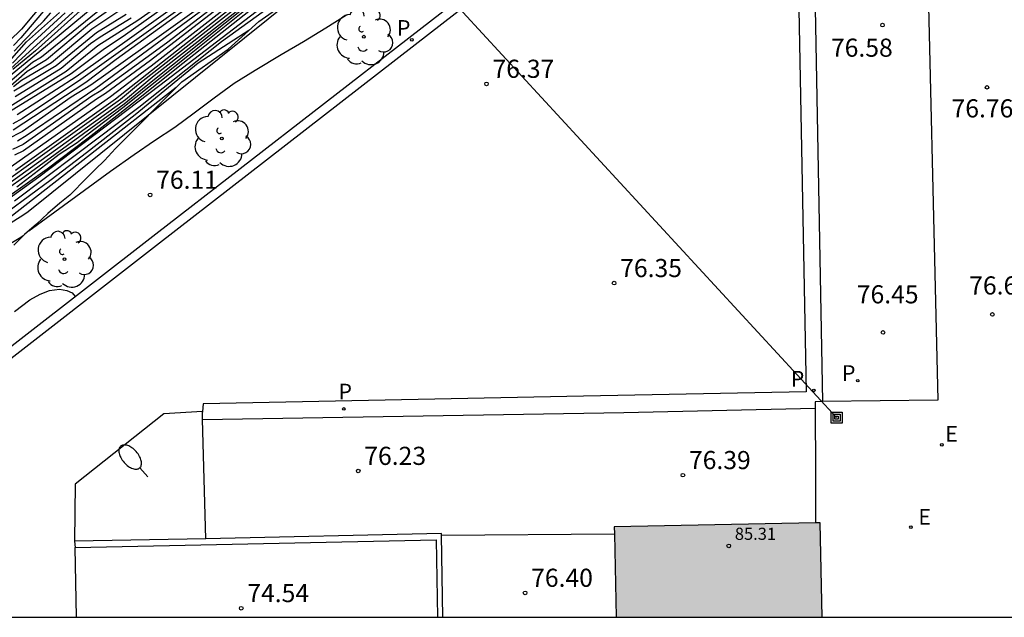
# Model space of a CAD drawing. Units: metres. Extents: x 579944 to 580294, y 4792540 to 4792791.
# Drawn here: x 580078 to 580119, y 4792540 to 4792565 of the extents above; entities that cross this region are included whole.
import ezdxf

# ---------------------------------------------------------------- set-up
doc = ezdxf.new("R2010")
doc.units = ezdxf.units.M
for name, color, linetype in [('010106', 9, 'Continuous'), ('020104', 34, 'Continuous'), ('020110', 7, 'Continuous'), ('020204', 9, 'Continuous'), ('020308', 9, 'Continuous'), ('060108', 9, 'Continuous'), ('060113', 4, 'Continuous'), ('060126', 9, 'Continuous'), ('060130', 9, 'Continuous'), ('070105', 6, 'Continuous'), ('080201', 9, 'Continuous'), ('080303', 9, 'Continuous'), ('090216', 9, 'Continuous'), ('100105', 3, 'Continuous'), ('100202', 3, 'Continuous'), ('210203', 4, 'Continuous'), ('210205', 4, 'Continuous'), ('210303', 4, 'Continuous'), ('210305', 4, 'Continuous'), ('220104', 9, 'LINEA_ELECTRICA'), ('220205', 1, 'Continuous'), ('220207', 9, 'Continuous'), ('220305', 1, 'Continuous'), ('220307', 9, 'Continuous'), ('250202', 9, 'Continuous'), ('990502', 255, 'Continuous')]:
    doc.layers.add(name, color=color, linetype=linetype)
doc.layers.add('020105', color=24, linetype='Continuous', lineweight=30)
doc.layers.add('080111', color=7, linetype='Continuous', lineweight=30)
doc.styles.add('ARIAL', font='ARIAL.TTF', dxfattribs={"height": 1})
doc.styles.add('ROMANS', font='romans__.ttf', dxfattribs={"height": 1})
doc.styles.get("Standard").update_dxf_attribs({"font": 'txt.shx'})
doc.linetypes.add('LINEA_ELECTRICA', pattern='A,7.5,-0.3,["E",Standard,S=0.25,R=0,X=-0.1,Y=-0.1],-0.3', length=8.1)

# ---------------------------------------------------------------- blocks, each defined once
blk = doc.blocks.new('COTAPU')
blk.add_circle((0, 0), 0.075)
blk = doc.blocks.new('POSTEH')
for points in [[(-0.23, 0.23), (0.23, 0.23), (0.23, -0.23), (-0.23, -0.23), (-0.23, 0.23)], [(-0.145, 0.145), (0.145, 0.145), (0.145, -0.145), (-0.145, -0.145), (-0.145, 0.145)], [(-0.065, 0.065), (0.065, 0.065), (0.065, -0.065), (-0.065, -0.065), (-0.065, 0.065)]]:
    blk.add_lwpolyline(points)
blk = doc.blocks.new('ARBOL')
blk.add_circle((0, 0), 0.0587)
for centre, radius, start, end in [((-0.564, 0.381), 0.532, 92.28, 254.58), ((-0.28, 0.855), 0.3, 359.2878, 173.6078), ((0.097, 0.97), 0.21, 23.1565, 160.4665), ((0.438, 0.881), 0.24, 301.578, 139.328), ((-0.091, 0.321), 0.12, 119.14, 310.56), ((0.656, 0.288), 0.443, 319.8556, 114.7656), ((0.819, -0.249), 0.383, 235.5275, 62.0275), ((-0.556, -0.339), 0.555, 142.64, 266.54), ((-0.039, -0.384), 0.21, 189.64, 323.88), ((0.299, -0.624), 0.532, 224.67, 0.24), ((-0.301, -0.676), 0.45, 213.78, 295.32)]:
    blk.add_arc(centre, radius, start, end)
blk = doc.blocks.new('REGALU')
blk.add_circle((0, 0), 0.055)
blk = doc.blocks.new('PLUVI2')
blk.add_circle((0, 0), 0.055)
blk = doc.blocks.new('REGELE')
blk.add_circle((0, 0), 0.055)
blk = doc.blocks.new('PLUVI3')
blk.add_circle((0, 0), 0.055)
blk = doc.blocks.new('PUNTO')
blk.add_circle((0, 0), 0.075)
blk = doc.blocks.new('FAREDI')
blk.add_line((0, 0), (0.5, 0))
blk.add_lwpolyline([(0.5, 0, 0.159986), (0.538, -0.117, 0.106322), (0.675, -0.238, 0.071006), (0.858, -0.309, 0.057309), (1.099, -0.337, 0.057309), (1.339, -0.309, 0.071006), (1.522, -0.238, 0.106322), (1.659, -0.117, 0.159986), (1.697, 0, 0.159986), (1.659, 0.117, 0.106322), (1.522, 0.238, 0.071006), (1.339, 0.309, 0.057309), (1.099, 0.337, 0.057309), (0.858, 0.309, 0.071006), (0.675, 0.238, 0.106322), (0.538, 0.117, 0.159986)], format="xyb", close=True)

msp = doc.modelspace()

# ---------------------------------------------------------------- hatches: boundary and pattern name
at = {"layer": '990502'}
msp.add_hatch(color=256, dxfattribs=at).paths.add_polyline_path([(580102.86, 4792543.763), (580102.854, 4792544.063), (580111.178, 4792544.22), (580111.371, 4792544.223), (580111.456, 4792540.32), (580102.933, 4792540.321)])

# ---------------------------------------------------------------- linework, layer by layer
at = {"layer": '010106', "flags": 128}
msp.add_lwpolyline([(579944.187, 4792540.324), (580294.177, 4792540.316), (580294.182, 4792790.309), (579944.192, 4792790.317)], close=True, dxfattribs=at)
at = {"layer": '020104', "flags": 128}
for points, elevation in [([(580119.442, 4792585.614), (580118.558, 4792585.095), (580118.072, 4792584.809), (580116.429, 4792583.845), (580115.865, 4792583.524), (580113.144, 4792581.894), (580110.133, 4792580.314), (580109.276, 4792580.008), (580104.099, 4792577.714), (580102.331, 4792576.561), (580101.459, 4792575.895), (580100.664, 4792575.038), (580100, 4792574.314), (580099.649, 4792574.053), (580094.309, 4792570.475), (580093.214, 4792569.555), (580090.852, 4792567.53), (580084.058, 4792562.318), (580079.053, 4792558.524), (580073.64, 4792554.636)], 79), ([(580076.937, 4792557.125), (580079.391, 4792558.865), (580081.085, 4792560.15), (580082.967, 4792561.61), (580085.001, 4792563.238), (580087.547, 4792565.232), (580090.066, 4792567.259), (580093.676, 4792570.134), (580094.629, 4792570.818), (580096.646, 4792572.195), (580099.801, 4792574.522), (580100.162, 4792574.83), (580100.507, 4792575.178), (580102.059, 4792576.744), (580102.409, 4792576.995), (580105.345, 4792578.549), (580105.783, 4792578.69), (580108.067, 4792579.618), (580109.923, 4792580.349), (580111.209, 4792581.009), (580114.665, 4792582.967), (580115.36, 4792583.369), (580117.963, 4792584.99), (580119.063, 4792585.663)], 79.5), ([(580077.19, 4792561.041), (580080.177, 4792562.908), (580081.489, 4792563.968), (580081.904, 4792564.226), (580083.143, 4792565.02), (580093.3, 4792572.16)], 87), ([(580091.68, 4792570.592), (580080.586, 4792562.676), (580078.147, 4792561.098)], 86), ([(580089.039, 4792568.976), (580082.539, 4792564.335), (580081.758, 4792563.828), (580080.381, 4792562.792), (580077.654, 4792561.115)], 86.5), ([(580091.142, 4792569.13), (580083.667, 4792563.354), (580081.81, 4792561.978), (580081.437, 4792561.745), (580078.415, 4792559.613), (580078.04, 4792559.434)], 83), ([(580085.23, 4792567.749), (580081.145, 4792564.864), (580079.361, 4792563.373), (580078.564, 4792562.895), (580077.075, 4792561.597)], 89), ([(580089.439, 4792568.002), (580084.327, 4792564.072), (580081.606, 4792562.094), (580081.235, 4792561.872), (580078.392, 4792559.869), (580077.963, 4792559.664)], 83.5), ([(580080.95, 4792567.418), (580078.301, 4792564.282), (580077.992, 4792563.974)], 93), ([(580091.504, 4792567.66), (580086.604, 4792564.124), (580083.183, 4792561.408), (580080.609, 4792559.457), (580078.035, 4792557.534)], 78.5), ([(580087.117, 4792567.101), (580080.79, 4792562.559), (580078.365, 4792560.955), (580077.976, 4792560.735)], 85.5), ([(580089.012, 4792567.116), (580082.219, 4792561.746), (580078.088, 4792558.795)], 82), ([(580074.948, 4792556.081), (580078.55, 4792558.62), (580082.575, 4792561.557), (580083.488, 4792562.302), (580088.937, 4792566.662)], 80.5), ([(580078.161, 4792560.024), (580078.566, 4792560.269), (580081.402, 4792562.211), (580087.343, 4792566.585)], 84), ([(580088.255, 4792566.356), (580083.177, 4792562.359), (580082.425, 4792561.737), (580081.901, 4792561.359), (580074.599, 4792556.157)], 81.5), ([(580075.001, 4792556.262), (580082.632, 4792561.729), (580083.824, 4792562.728), (580088.09, 4792566.077)], 81), ([(580086.733, 4792566.29), (580083.346, 4792563.856), (580081.198, 4792562.327), (580080.387, 4792561.831), (580078.367, 4792560.406), (580077.06, 4792559.753)], 84.5), ([(580082.509, 4792566.217), (580079.157, 4792563.489), (580078.791, 4792563.27), (580077.272, 4792561.979)], 89.5), ([(580079.323, 4792565.826), (580078.325, 4792564.651), (580077.32, 4792563.676)], 93.5), ([(580089.511, 4792565.843), (580078.6, 4792557.091), (580078.427, 4792556.968), (580077.495, 4792556.366)], 77), ([(580081.162, 4792565.758), (580078.908, 4792563.751), (580077.966, 4792562.98)], 90.5), ([(580080.579, 4792565.458), (580078.809, 4792563.852), (580076.478, 4792561.754)], 91), ([(580077.929, 4792563.436), (580078.541, 4792564.123), (580079.899, 4792565.34)], 92), ([(580080.133, 4792565.314), (580078.675, 4792563.987), (580077.951, 4792563.245)], 91.5), ([(580082.444, 4792565.448), (580081.237, 4792564.645), (580079.565, 4792563.257), (580078.331, 4792562.516), (580078, 4792562.265)], 88.5), ([(580078.015, 4792562.088), (580079.769, 4792563.141), (580081.431, 4792564.506), (580082.66, 4792565.263)], 88), ([(580078.63, 4792556.298), (580082.008, 4792558.772), (580082.988, 4792559.464), (580083.826, 4792560.044), (580084.67, 4792560.59), (580085.476, 4792561.182), (580086.3, 4792561.804), (580087.13, 4792562.414), (580088.002, 4792562.954), (580089.068, 4792563.6), (580089.994, 4792564.132), (580090.92, 4792564.696), (580091.774, 4792565.238)], 76.5), ([(580087.741, 4792564.591), (580085.643, 4792563.236), (580083.029, 4792561.095), (580081.023, 4792559.531), (580079.558, 4792558.409), (580077.768, 4792557.091)], 78), ([(580078.401, 4792556.093), (580078.307, 4792556.022), (580077.572, 4792555.585)], 76.5), ([(580078.035, 4792552.967), (580078.674, 4792553.442), (580079.098, 4792553.684), (580079.491, 4792553.828), (580079.906, 4792553.883), (580080.199, 4792553.835), (580080.425, 4792553.741), (580080.546, 4792553.588)], 76)]:
    msp.add_lwpolyline(points, dxfattribs=dict(at, elevation=elevation))
at = {"layer": '020105', "flags": 128}
for points, elevation in [([(580075.559, 4792557.325), (580082.014, 4792561.862), (580083.291, 4792562.84), (580083.692, 4792563.123), (580093.871, 4792571.053)], 82.5), ([(580089.572, 4792568.702), (580082.245, 4792563.394), (580080.994, 4792562.443), (580077.98, 4792560.471)], 85), ([(580090.665, 4792567.901), (580085.214, 4792563.53), (580082.518, 4792561.385), (580082.181, 4792561.128), (580081.836, 4792560.867), (580080.972, 4792560.213), (580080.632, 4792559.949), (580079.883, 4792559.454), (580079.027, 4792558.792), (580078.14, 4792558.104)], 80), ([(580082.873, 4792566.862), (580079.007, 4792563.651), (580078.953, 4792563.606), (580077.708, 4792562.594)], 90), ([(580078.025, 4792563.732), (580078.468, 4792564.197), (580078.912, 4792564.662), (580079.242, 4792564.973), (580079.55, 4792565.321)], 92.5), ([(580082.86, 4792565.105), (580081.591, 4792564.317), (580081.185, 4792564.033), (580079.973, 4792563.024), (580078.066, 4792561.846)], 87.5), ([(580084.725, 4792562.229), (580077.828, 4792556.836)], 77.5)]:
    msp.add_lwpolyline(points, dxfattribs=dict(at, elevation=elevation))
at = {"layer": '020110'}
for points in [[(580082.212, 4792559.715, 76.795), (580084.963, 4792562.467, 76.979), (580086.875, 4792563.811, 77.059), (580088.155, 4792564.963, 77.147), (580089.619, 4792566.011, 77.051), (580091.339, 4792567.499, 77.003), (580092.651, 4792568.779, 77.051), (580094.315, 4792570.307, 77.083), (580096.483, 4792571.595, 77.067), (580098.163, 4792572.867, 77.115), (580100.553, 4792574.369, 77.059), (580101.523, 4792575.683, 77.147), (580103.377, 4792576.996, 77.347), (580105.409, 4792578.108, 77.363), (580107.323, 4792579.162, 77.299), (580109.507, 4792579.97, 77.251), (580111.325, 4792580.696, 77.203), (580114.073, 4792581.916, 77.227), (580114.961, 4792582.276, 77.411), (580117.401, 4792584.124, 77.715), (580118.801, 4792584.916, 77.675), (580119.657, 4792585.492, 77.611)], [(580082.212, 4792559.715, 76.795), (580081.761, 4792559.207, 76.762), (580081.372, 4792558.839, 76.762), (580081.03, 4792558.492, 76.762), (580080.334, 4792557.774, 76.68), (580079.915, 4792557.445, 76.554), (580079.423, 4792557.024, 76.457), (580078.947, 4792556.572, 76.353), (580078.456, 4792556.147, 76.307), (580078.008, 4792555.704, 76.304)]]:
    msp.add_polyline3d(points, dxfattribs=at)
at = {"layer": '060108'}
for points in [[(580115.73, 4792570.843, 76.813), (580116.239, 4792549.304, 76.588)], [(580111.474, 4792549.239, 76.506), (580111.164, 4792549.235, 76.501)], [(580111.164, 4792549.235, 76.501), (580111.165, 4792548.964, 76.507)], [(580111.165, 4792548.964, 76.507), (580111.172, 4792546.307, 76.569)], [(580116.239, 4792549.304, 76.588), (580111.474, 4792549.239, 76.506)], [(580084.224, 4792548.736, 76.189), (580080.548, 4792545.83, 76.053)], [(580085.816, 4792548.83, 76.222), (580084.224, 4792548.736, 76.189)], [(580085.822, 4792548.502, 76.228), (580085.814, 4792548.807, 76.222)], [(580085.956, 4792543.569, 76.32), (580085.822, 4792548.502, 76.228)], [(580111.172, 4792546.307, 76.569), (580111.178, 4792544.22, 76.617)], [(580080.548, 4792545.83, 76.053), (580080.528, 4792543.463, 76.057)]]:
    msp.add_polyline3d(points, dxfattribs=at)
at = {"layer": '060113'}
for points in [[(580094.623, 4792564.017, 76.311), (580106.075, 4792572.906, 76.571)], [(580111.068, 4792570.704, 76.598), (580111.474, 4792549.239, 76.427)], [(580110.389, 4792570.513, 76.586), (580110.787, 4792549.64, 76.406)], [(580083.908, 4792555.713, 76.017), (580094.623, 4792564.017, 76.311)], [(580070.229, 4792545.078, 75.659), (580083.908, 4792555.713, 76.017)], [(580101.574, 4792549.465, 76.309), (580085.843, 4792549.15, 76.085)], [(580110.787, 4792549.64, 76.406), (580101.574, 4792549.465, 76.309)], [(580085.843, 4792549.15, 76.085), (580085.816, 4792548.83, 76.095)], [(580103.253, 4792548.793, 76.323), (580111.165, 4792548.964, 76.414)], [(580085.816, 4792548.83, 76.095), (580085.814, 4792548.807, 76.096)], [(580085.822, 4792548.502, 76.143), (580103.253, 4792548.793, 76.323)]]:
    msp.add_polyline3d(points, dxfattribs=at)
at = {"layer": '060126'}
msp.add_polyline3d([(580080.608, 4792540.321, 75.575), (580080.549, 4792543.208, 75.611)], dxfattribs=at)
at = {"layer": '060130'}
msp.add_polyline3d([(580095.703, 4792543.708, 76.41), (580102.86, 4792543.763, 76.402)], dxfattribs=at)
at = {"layer": '070105'}
for points in [[(580095.702, 4792543.779, 76.407), (580085.956, 4792543.569, 76.32)], [(580095.703, 4792543.708, 76.407), (580095.702, 4792543.779, 76.407)], [(580095.762, 4792540.321, 76.431), (580095.703, 4792543.708, 76.407)], [(580085.956, 4792543.569, 76.32), (580080.528, 4792543.463, 76.057)], [(580080.528, 4792543.463, 75.78), (580080.549, 4792543.208, 75.703)], [(580080.549, 4792543.208, 75.703), (580095.485, 4792543.517, 73.291)], [(580095.485, 4792543.517, 73.291), (580095.535, 4792540.321, 73.321)]]:
    msp.add_polyline3d(points, dxfattribs=at)
at = {"layer": '080111'}
for points in [[(580111.178, 4792544.22, 76.526), (580102.854, 4792544.063, 76.389), (580102.86, 4792543.763, 76.39)], [(580111.456, 4792540.32, 76.411), (580111.371, 4792544.223, 76.529), (580111.178, 4792544.22, 76.526)], [(580102.86, 4792543.763, 76.39), (580102.933, 4792540.321, 76.397)]]:
    msp.add_polyline3d(points, dxfattribs=at)
at = {"layer": '100105'}
for points in [[(580094.359, 4792564.29, 76.41), (580105.786, 4792573.156, 76.707)], [(580083.889, 4792556.184, 76.129), (580094.359, 4792564.29, 76.41)], [(580069.952, 4792545.361, 75.768), (580083.889, 4792556.184, 76.129)]]:
    msp.add_polyline3d(points, dxfattribs=at)
at = {"layer": '220104'}
msp.add_polyline3d([(580056.739, 4792609.03, 115.168), (580083.575, 4792579.482, 102.362), (580112.05, 4792548.575, 76.525)], dxfattribs=at)

# ---------------------------------------------------------------- block references
at = {"layer": '020204', "rotation": 359.9987685839998}
for p in [(580113.951, 4792564.811, 76.584), (580097.567, 4792562.381, 76.373), (580118.273, 4792562.237, 76.759), (580083.65, 4792557.791, 76.112), (580102.848, 4792554.139, 76.351), (580118.495, 4792552.846, 76.655), (580113.971, 4792552.099, 76.453), (580092.261, 4792546.37, 76.233), (580105.694, 4792546.196, 76.389), (580099.164, 4792541.326, 76.401), (580087.421, 4792540.693, 74.536)]:
    msp.add_blockref('COTAPU', p, dxfattribs=at)
at = {"layer": '080201', "rotation": 359.9987685839998}
msp.add_blockref('PUNTO', (580107.592, 4792543.27, 85.31), dxfattribs=at)
at = {"layer": '090216', "rotation": 359.9987685839998}
msp.add_blockref('POSTEH', (580112.05, 4792548.575, 76.527), dxfattribs=at)
at = {"layer": '100202', "rotation": 359.9987685839998}
for p in [(580092.493, 4792564.332, 76.328), (580086.618, 4792560.125, 76.177), (580080.112, 4792555.128, 75.986)]:
    msp.add_blockref('ARBOL', p, dxfattribs=at)
at = {"layer": '210203', "rotation": 359.9987685839998}
msp.add_blockref('PLUVI2', (580112.923, 4792550.105, 76.418), dxfattribs=at)
at = {"layer": '210205', "rotation": 359.9987685839998}
for p in [(580094.482, 4792564.204, 76.282), (580111.115, 4792549.703, 76.351), (580091.666, 4792548.935, 76.131)]:
    msp.add_blockref('PLUVI3', p, dxfattribs=at)
at = {"layer": '220205', "rotation": 359.9987685839998}
msp.add_blockref('REGELE', (580115.127, 4792544.042, 76.45), dxfattribs=at)
at = {"layer": '220207', "rotation": 359.9987685839998}
msp.add_blockref('REGALU', (580116.402, 4792547.454, 76.543), dxfattribs=at)
at = {"layer": '250202', "rotation": 131.6012551357854}
msp.add_blockref('FAREDI', (580083.555, 4792546.124, 76.211), dxfattribs=at)

# ---------------------------------------------------------------- texts
at = {"layer": '020308', "style": 'ARIAL'}
for s, p in [('76.58', (580111.818, 4792563.504, 76.582)), ('76.37', (580097.817, 4792562.631, 76.371)), ('76.76', (580116.807, 4792560.994, 76.757)), ('76.11', (580083.9, 4792558.041, 76.11)), ('76.35', (580103.098, 4792554.389, 76.349)), ('76.66', (580117.538, 4792553.668, 76.653)), ('76.45', (580112.887, 4792553.302, 76.451)), ('76.23', (580092.511, 4792546.62, 76.231)), ('76.39', (580105.944, 4792546.446, 76.387)), ('76.40', (580099.414, 4792541.576, 76.399)), ('74.54', (580087.671, 4792540.943, 74.534))]:
    msp.add_text(s, height=0.75, rotation=359.9988, dxfattribs=at).set_placement(p)
at = {"layer": '080303', "style": 'ARIAL'}
msp.add_text('85.31', height=0.5, rotation=359.9988, dxfattribs=at).set_placement((580107.842, 4792543.52, 85.308))
at = {"layer": '210303', "style": 'ROMANS'}
msp.add_text('P', height=0.65, rotation=359.9988, dxfattribs=at).set_placement((580112.271, 4792550.095, 76.416))
at = {"layer": '210305', "style": 'ROMANS'}
for p in [(580093.859, 4792564.369, 76.28), (580110.154, 4792549.859, 76.349), (580091.44, 4792549.328, 76.129)]:
    msp.add_text('P', height=0.65, rotation=359.9988, dxfattribs=at).set_placement(p)
at = {"layer": '220305', "style": 'ROMANS'}
msp.add_text('E', height=0.65, rotation=359.9988, dxfattribs=at).set_placement((580115.433, 4792544.148, 76.448))
at = {"layer": '220307', "style": 'ROMANS'}
msp.add_text('E', height=0.65, rotation=359.9988, dxfattribs=at).set_placement((580116.549, 4792547.576, 76.541))

doc.saveas('drawing.dxf')
